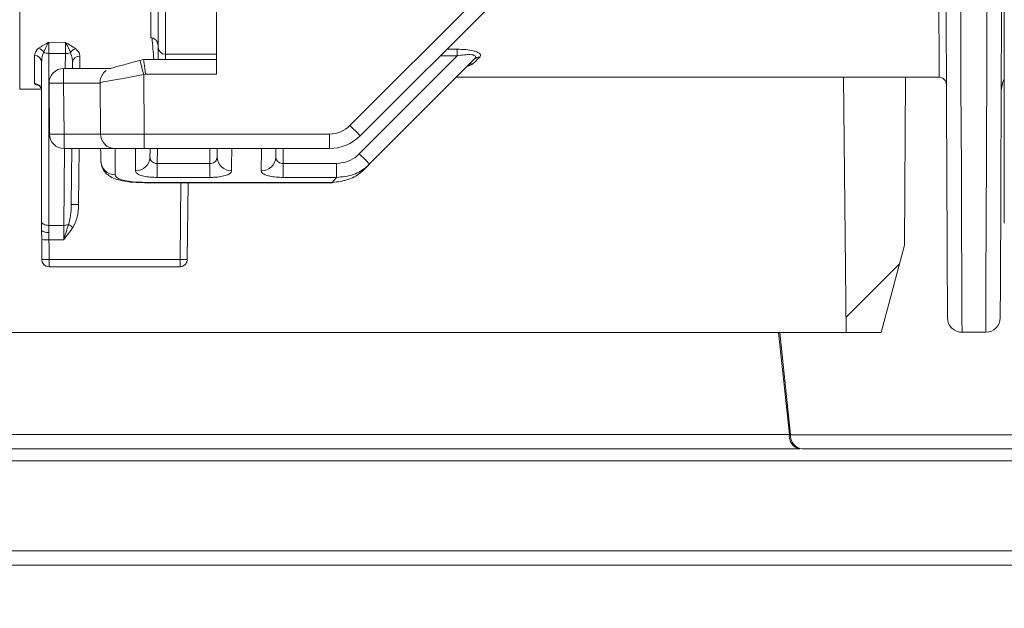
# Model space of a CAD drawing. Units: millimetres. Extents: x 230 to 1280, y 122 to 943.
# Drawn here: x 882 to 950, y 525 to 565 of the extents above; entities that cross this region are included whole.
import ezdxf

# ---------------------------------------------------------------- set-up
doc = ezdxf.new("R2010")
doc.units = ezdxf.units.MM
doc.header["$LTSCALE"] = 5
doc.linetypes.add('SLD-Durchgehend', pattern=[0])
doc.layers.add('MAßLINIE_MAßZEICHNUNGEN', color=7, linetype='SLD-Durchgehend')
doc.styles.add('SLDTEXTSTYLE0', font='Opinion Pro')
doc.dimstyles.new('SLDDIMSTYLE0', dxfattribs={"dimtxt": 26.458333, "dimasz": 17.5, "dimexe": 0, "dimexo": 0.0625, "dimgap": 6.614583, "dimtad": 0, "dimdec": 0, "dimrnd": 1e-09, "dimzin": 12, "dimdsep": 46, "dimtxsty": 'SLDTEXTSTYLE0', "dimsah": 1, "dimcen": 0.09, "dimadec": 0, "dimazin": 3, "dimtfac": 1, "dimtdec": 0, "dimtofl": 0, "dimtmove": 0, "dimatfit": 3, "dimfxl": 0, "dimfrac": 2, "dimtolj": 1, "dimtzin": 12, "dimarcsym": 0})

# ---------------------------------------------------------------- blocks, each defined once
blk = doc.blocks.new('SW_HATCH_0')
at = {"color": 0, "linetype": 'SLD-Durchgehend', "lineweight": 18}
blk.add_line((-66.375, 158.132), (-70.043, 154.463), dxfattribs=at)
blk = doc.blocks.new('_D_4')
at = {"layer": 'MAßLINIE_MAßZEICHNUNGEN', "color": 7}
for p, q in [((1023.264, 582.621), (1205.356, 582.621)), ((1200.356, 582.621), (1200.356, 409.108)), ((1200.356, 221.621), (1200.356, 354.133)), ((903.702, 221.621), (1205.356, 221.621))]:
    blk.add_line(p, q, dxfattribs=at)
for points in [[(1200.356, 582.621), (1192.856, 565.121), (1207.856, 565.121)], [(1200.356, 221.621), (1207.856, 239.121), (1192.856, 239.121)]]:
    blk.add_solid(points, dxfattribs=at)
at = {"layer": 'MAßLINIE_MAßZEICHNUNGEN', "color": 7, "insert": (1185.02, 354.133), "char_height": 26.4583, "attachment_point": 1, "rotation": 90, "style": 'SLDTEXTSTYLE0'}
blk.add_mtext('361', dxfattribs=at)
blk = doc.blocks.new('_D_5')
at = {"layer": 'MAßLINIE_MAßZEICHNUNGEN', "color": 7}
for p, q in [((445.216, 545.612), (445.216, 887.17)), ((1027.303, 545.612), (1027.303, 887.17)), ((445.216, 882.17), (706.372, 882.17)), ((1027.303, 882.17), (766.148, 882.17))]:
    blk.add_line(p, q, dxfattribs=at)
for points in [[(445.216, 882.17), (462.716, 874.67), (462.716, 889.67)], [(1027.303, 882.17), (1009.803, 889.67), (1009.803, 874.67)]]:
    blk.add_solid(points, dxfattribs=at)
at = {"layer": 'MAßLINIE_MAßZEICHNUNGEN', "color": 7, "insert": (706.372, 897.506), "char_height": 26.4583, "attachment_point": 1, "style": 'SLDTEXTSTYLE0'}
blk.add_mtext('582', dxfattribs=at)
blk = doc.blocks.new('_D_7')
at = {"layer": 'MAßLINIE_MAßZEICHNUNGEN', "color": 7}
for p, q in [((967.397, 666.621), (1265.356, 666.621)), ((1260.356, 666.621), (1260.356, 465.524)), ((1260.356, 221.621), (1260.356, 405.258)), ((903.702, 221.621), (1265.356, 221.621))]:
    blk.add_line(p, q, dxfattribs=at)
for points in [[(1260.356, 666.621), (1252.856, 649.121), (1267.856, 649.121)], [(1260.356, 221.621), (1267.856, 239.121), (1252.856, 239.121)]]:
    blk.add_solid(points, dxfattribs=at)
at = {"layer": 'MAßLINIE_MAßZEICHNUNGEN', "color": 7, "insert": (1245.02, 405.258), "char_height": 26.4583, "attachment_point": 1, "rotation": 90, "style": 'SLDTEXTSTYLE0'}
blk.add_mtext('445', dxfattribs=at)

msp = doc.modelspace()

# ---------------------------------------------------------------- linework, layer by layer
at = {"color": 7, "linetype": 'SLD-Durchgehend', "lineweight": 18}
for p, q in [((949.76, 551.121), (949.76, 614.121)), ((882.166, 582.775), (882.166, 560.316)), ((891.174, 563.824), (891.174, 579.177)), ((904.841, 557.81), (924.652, 577.621)), ((926.058, 577.621), (905.549, 557.111)), ((891.67, 563.176), (891.67, 568.507)), ((892.17, 568.502), (892.17, 562.708)), ((895.67, 566.057), (895.67, 561.339)), ((884.166, 563.53), (885.304, 563.515)), ((891.67, 562.347), (891.67, 563.176)), ((883.174, 560.697), (883.174, 562.614)), ((884.17, 562.762), (884.17, 550.961)), ((885.291, 561.72), (885.3, 562.746)), ((892.17, 562.708), (895.67, 562.708)), ((892.17, 562.708), (892.17, 562.347)), ((905.48, 555.87), (912.195, 562.585)), ((912.195, 562.585), (911.022, 562.585)), ((911.481, 563.044), (912.195, 563.044)), ((912.195, 562.585), (912.195, 563.044)), ((883.67, 551.211), (883.67, 562.156)), ((885.179, 561.72), (888.425, 561.72)), ((885.179, 560.711), (885.179, 561.72)), ((885.792, 562.123), (885.789, 561.72)), ((890.42, 562.28), (890.67, 562.347)), ((890.67, 562.347), (895.67, 562.347)), ((913.392, 562.376), (906.187, 555.171)), ((890.802, 561.339), (890.679, 561.306)), ((890.679, 561.306), (890.715, 557.224)), ((895.67, 561.339), (890.802, 561.339)), ((912.136, 561.121), (945.288, 561.121)), ((938.726, 561.121), (938.91, 543.601)), ((942.97, 561.121), (942.91, 549.601)), ((884.209, 557.224), (884.179, 560.711)), ((884.179, 560.711), (884.179, 560.7)), ((884.179, 560.7), (884.209, 557.224)), ((884.179, 560.655), (884.179, 560.683)), ((884.209, 557.224), (884.179, 560.655)), ((884.179, 560.655), (884.179, 560.644)), ((884.179, 560.655), (884.179, 560.655)), ((884.179, 560.644), (884.209, 557.224)), ((887.684, 560.711), (885.179, 560.711)), ((885.179, 560.711), (885.209, 557.224)), ((887.715, 557.224), (887.684, 560.754)), ((882.166, 560.316), (883.654, 560.303)), ((884.209, 557.224), (884.209, 557.224)), ((884.209, 557.224), (884.209, 557.224)), ((884.209, 557.224), (884.209, 557.224)), ((885.209, 557.224), (887.715, 557.224)), ((885.209, 557.224), (885.209, 556.232)), ((890.715, 557.224), (903.427, 557.224)), ((890.715, 556.232), (890.715, 557.224)), ((903.427, 556.232), (903.427, 557.224)), ((885.197, 550.961), (885.243, 556.232)), ((888.715, 556.232), (885.209, 556.232)), ((885.209, 556.232), (885.209, 556.232)), ((885.209, 556.232), (885.209, 556.232)), ((885.209, 556.232), (885.209, 556.232)), ((885.741, 556.232), (885.707, 552.395)), ((886.241, 556.232), (886.207, 552.395)), ((890.715, 556.232), (888.715, 556.232)), ((903.427, 556.232), (890.715, 556.232)), ((891.616, 556.232), (891.608, 555.209)), ((895.22, 555.209), (895.211, 556.232)), ((900.253, 556.232), (900.249, 555.209)), ((891.608, 555.209), (891.608, 554.251)), ((891.608, 555.209), (895.22, 555.209)), ((895.22, 555.209), (895.22, 554.251)), ((900.249, 554.251), (900.249, 555.209)), ((900.249, 555.209), (903.924, 555.209)), ((903.924, 554.251), (903.924, 555.209)), ((890.735, 553.909), (903.613, 553.909)), ((890.735, 553.909), (890.735, 553.886)), ((890.735, 553.886), (903.613, 553.886)), ((895.22, 554.251), (891.608, 554.251)), ((893.174, 548.616), (893.22, 553.886)), ((893.72, 553.886), (893.674, 548.616)), ((903.924, 554.251), (900.249, 554.251)), ((903.613, 553.909), (903.613, 553.886)), ((883.67, 550.606), (883.67, 551.211)), ((884.17, 550.961), (885.197, 550.961)), ((884.17, 550.961), (884.17, 550.477)), ((884.17, 550.477), (884.177, 549.978)), ((883.681, 549.981), (883.682, 548.619)), ((885.186, 549.978), (884.177, 549.978)), ((942.91, 549.601), (941.302, 543.601)), ((884.179, 548.616), (893.174, 548.616)), ((884.179, 548.616), (884.179, 548.121)), ((893.174, 548.616), (893.174, 548.121)), ((893.174, 548.121), (884.179, 548.121)), ((938.91, 543.601), (879.196, 543.601)), ((935.008, 536.612), (934.26, 543.601)), ((934.343, 543.601), (935.074, 536.586)), ((938.91, 543.601), (941.302, 543.601)), ((946.858, 543.621), (948.482, 543.621)), ((875.808, 536.612), (935.008, 536.612)), ((935.074, 536.586), (973.775, 536.586)), ((935.715, 535.621), (875.275, 535.621)), ((921.78, 535.621), (921.78, 535.621)), ((923.628, 535.621), (923.628, 535.621)), ((926.085, 535.621), (926.085, 535.621)), ((974.766, 535.621), (935.903, 535.621)), ((948.767, 535.621), (948.767, 535.621)), ((980.906, 534.794), (874.784, 534.794)), ((872.493, 528.621), (977.592, 528.621)), ((976.592, 527.638), (872.442, 527.638))]:
    msp.add_line(p, q, dxfattribs=at)
at = {"color": 7, "linetype": 'SLD-Durchgehend', "lineweight": 18, "flags": 128}
for points in [[(945.288, 561.121), (945.288, 561.167), (945.286, 561.538), (945.283, 562.274), (945.278, 563.366), (945.271, 564.797), (945.264, 566.547), (945.255, 568.592), (945.244, 570.901), (945.233, 573.442), (945.221, 576.178), (945.214, 577.621)], [(945.858, 544.616), (945.858, 544.616), (945.857, 544.796), (945.854, 545.332), (945.851, 546.22), (945.845, 547.452), (945.838, 549.016), (945.83, 550.897), (945.821, 553.078), (945.81, 555.537), (945.798, 558.252), (945.785, 561.197), (945.771, 564.344), (945.757, 567.664), (945.742, 571.125), (945.726, 574.694)], [(949.614, 574.694), (949.598, 571.125), (949.583, 567.664), (949.568, 564.344), (949.555, 561.197), (949.542, 558.252), (949.53, 555.537), (949.519, 553.078), (949.51, 550.897), (949.501, 549.016), (949.495, 547.452), (949.489, 546.22), (949.485, 545.332), (949.483, 544.796), (949.482, 544.616)], [(946.726, 574.49), (946.742, 570.827), (946.757, 567.275), (946.771, 563.868), (946.785, 560.638), (946.798, 557.615), (946.81, 554.829), (946.821, 552.305), (946.83, 550.067), (946.838, 548.136), (946.845, 546.531), (946.851, 545.267), (946.854, 544.355), (946.857, 543.805), (946.858, 543.621)], [(948.482, 543.621), (948.482, 543.621), (948.483, 543.805), (948.485, 544.355), (948.489, 545.267), (948.495, 546.531), (948.501, 548.136), (948.51, 550.067), (948.519, 552.305), (948.53, 554.829), (948.542, 557.615), (948.555, 560.638), (948.568, 563.868), (948.583, 567.275), (948.598, 570.827), (948.614, 574.49)], [(885.3, 562.746), (884.726, 562.754), (884.17, 562.762)], [(913.746, 562.496), (913.582, 562.336), (913.428, 562.185), (913.284, 562.043)], [(887.731, 555.38), (887.726, 555.907), (887.723, 556.232)], [(888.715, 556.232), (888.721, 555.548), (888.726, 554.946), (888.731, 554.427)], [(890.111, 554.7), (890.115, 555.156), (890.12, 555.667), (890.124, 556.232)], [(891.116, 556.232), (891.115, 556.112), (891.111, 555.645)], [(895.711, 556.232), (895.713, 555.962), (895.716, 555.643)], [(898.751, 554.7), (898.753, 555.156), (898.755, 555.667), (898.757, 556.232)], [(899.753, 556.232), (899.753, 556.116), (899.751, 555.649)], [(906.187, 555.171), (906, 554.985), (905.83, 554.814)], [(903.613, 553.909), (903.761, 554.072), (903.924, 554.251)], [(884.17, 550.961), (884.072, 550.966), (883.979, 550.98), (883.892, 551.003), (883.816, 551.034), (883.754, 551.072), (883.708, 551.115), (883.68, 551.162), (883.67, 551.211)], [(885.186, 549.978), (885.19, 550.32), (885.193, 550.65), (885.197, 550.961)], [(883.681, 549.981), (883.678, 549.982), (883.684, 549.983)], [(883.679, 548.62), (883.679, 548.62), (883.682, 548.619)]]:
    msp.add_lwpolyline(points, dxfattribs=at)
at = {"color": 7, "linetype": 'SLD-Durchgehend', "lineweight": 18}
for centre, radius, start, end in [((883.304, 562.544), 0.589, 29.82563, 74.30734), ((886.157, 562.516), 0.589, 104.97047, 149.37526), ((892.154, 563.192), 0.485, 181.96062, 271.83806), ((883.19, 562.134), 0.48, 2.55824, 91.89919), ((884.153, 563.572), 0.809, 245.22351, 271.17303), ((885.321, 563.559), 0.813, 268.50394, 293.89444), ((886.272, 562.098), 0.481, 87.10237, 176.92787), ((913.695, 562.067), 0.433, 83.19992, 134.29297), ((885.179, 560.72), 1, 89.99879, 180.49937), ((997.294, 590.14), 110.445, 194.61057, 195.1337), ((913.248, 561.592), 0.452, 85.43468, 134.5704), ((888.684, 560.762), 1, 148.70018, 180.50098), ((945.288, 560.621), 0.5, 0.25, 90.62289), ((883.173, 560.2), 0.496, 0.40392, 89.90439), ((884.679, 589.364), 28.658, 269.00033, 270.99967), ((951.55, 560.121), 2, 153.51016, 179.75), ((903.427, 559.224), 2, 270, 315), ((933.418, 586.036), 40.167, 224.64681, 226.06452), ((884.709, 585.877), 28.658, 269.00033, 270.99967), ((885.209, 557.232), 1, 180.50045, 270), ((885.209, 557.232), 1, 180.50045, 270), ((888.715, 557.232), 1, 180.5, 270), ((903.427, 559.232), 3, 270, 315), ((890.135, 555.677), 0.977, 268.63172, 358.11919), ((896.694, 555.677), 0.978, 181.94613, 271.29918), ((898.774, 555.677), 0.977, 268.65108, 358.36275), ((934.114, 584.154), 40.248, 224.64884, 226.06369), ((888.711, 555.408), 0.981, 181.63093, 271.13342), ((885.957, 538.069), 14.328, 89.0003, 90.9997), ((885.213, 551.814), 0.854, 268.89795, 290.35084), ((860.221, 509.496), 48.613, 58.22036, 58.6538), ((884.053, 551.058), 0.593, 229.72252, 281.34961), ((884.026, 565.517), 15.54, 268.72706, 270.55748), ((884.179, 548.621), 0.5, 180.09824, 270), ((884.049, 568.077), 19.461, 268.91902, 270.38219), ((893.424, 562.943), 14.329, 269.00033, 270.99967), ((893.174, 548.621), 0.5, 270, 359.5), ((946.858, 544.621), 1, 180.25, 270.97908), ((948.482, 544.621), 1, 270.97405, 359.75), ((935.89, 536.493), 0.89, 172.32393, 258.67661), ((935.993, 536.536), 0.92, 176.93299, 264.43732)]:
    msp.add_arc(centre, radius, start, end, dxfattribs=at)
for centre, major_axis, ratio, start_param, end_param in [((890.42, 562.263), (1.995, 0.535), 0.008162, 1.568761, 3.139481), ((890.802, 561.347), (-0.132, 1), 0.001129, 6.27431, 7.86256), ((890.679, 561.297), (2.995, 0.543), 0.002813, 1.570387, 3.141108), ((890.715, 557.232), (3, 0.009), 0.002909, 3.14161, 4.71233), ((885.207, 552.4), (0.015, 1.781), 0.280779, 3.823208, 4.712307), ((885.207, 552.404), (0.018, 2.031), 0.492428, 3.823203, 4.712302), ((884.67, 559.661), (0, 57.294), 0.008727, 1.74062, 1.764793)]:
    msp.add_ellipse(centre, major_axis=major_axis, ratio=ratio, start_param=start_param, end_param=end_param, dxfattribs=at)
for points, knots in [([(891.67, 563.278), (891.664, 563.344), (891.651, 563.476), (891.551, 563.65), (891.407, 563.772), (891.271, 563.819), (891.194, 563.823), (891.174, 563.824)], [0, 0, 0, 0, 0.242727, 0.485814, 0.717054, 0.927206, 1, 1, 1, 1]), ([(891.38, 562.347), (891.379, 562.366), (891.342, 562.782), (891.294, 563.315), (891.249, 563.823)], [0, 0, 0, 0, 0.045112, 1, 1, 1, 1]), ([(883.174, 562.614), (883.199, 562.743), (883.232, 562.912), (883.417, 563.072), (883.463, 563.111)], [0, 0, 0, 0, 0.75594, 1, 1, 1, 1]), ([(883.463, 563.111), (883.686, 563.251), (883.91, 563.392), (884.164, 563.529), (884.166, 563.53)], [0, 0, 0, 0, 0.993675, 1, 1, 1, 1]), ([(884.166, 563.53), (884.165, 563.529), (884.159, 563.521), (884.139, 563.49), (884.018, 563.3), (883.909, 563.052), (883.814, 562.837)], [0, 0, 0, 0, 0.007348, 0.04516, 0.169893, 1, 1, 1, 1]), ([(884.166, 563.53), (884.166, 563.43), (884.168, 563.231), (884.169, 562.918), (884.17, 562.762)], [0, 0, 0, 0, 0.500052, 1, 1, 1, 1]), ([(885.3, 562.746), (885.301, 562.933), (885.303, 563.243), (885.303, 563.437), (885.304, 563.515)], [0, 0, 0, 0, 0.600733, 1, 1, 1, 1]), ([(885.304, 563.515), (885.305, 563.514), (885.558, 563.373), (885.782, 563.228), (886.005, 563.085)], [0, 0, 0, 0, 0.006337, 1, 1, 1, 1]), ([(885.65, 562.816), (885.557, 563.033), (885.449, 563.282), (885.33, 563.474), (885.31, 563.505), (885.305, 563.513), (885.304, 563.515)], [0, 0, 0, 0, 0.8302635, 0.9546383, 0.9926491, 1, 1, 1, 1]), ([(886.005, 563.085), (886.101, 562.99), (886.271, 562.821), (886.289, 562.652), (886.296, 562.578)], [0, 0, 0, 0, 0.563738, 1, 1, 1, 1]), ([(883.814, 562.837), (883.791, 562.784), (883.695, 562.56), (883.681, 562.331), (883.67, 562.156)], [0, 0, 0, 0, 0.235776, 1, 1, 1, 1]), ([(885.792, 562.123), (885.789, 562.226), (885.782, 562.456), (885.697, 562.687), (885.65, 562.816)], [0, 0, 0, 0, 0.443111, 1, 1, 1, 1]), ([(886.296, 562.578), (886.295, 562.445), (886.292, 562.1), (886.29, 561.865), (886.289, 561.72)], [0, 0, 0, 0, 0.383427, 1, 1, 1, 1]), ([(912.195, 563.044), (912.397, 563.039), (912.779, 563.03), (913.249, 562.958), (913.571, 562.86), (913.765, 562.748), (913.836, 562.618), (913.776, 562.537), (913.746, 562.496)], [0, 0, 0, 0, 0.231296, 0.43655, 0.5712, 0.706557, 0.853695, 1, 1, 1, 1]), ([(913.392, 562.376), (913.425, 562.416), (913.48, 562.482), (913.466, 562.554), (913.421, 562.605), (913.365, 562.633), (913.251, 562.665), (913.046, 562.688), (912.664, 562.669), (912.361, 562.614), (912.195, 562.585)], [0, 0, 0, 0, 0.141892, 0.241196, 0.276703, 0.373833, 0.400416, 0.530196, 0.743763, 1, 1, 1, 1]), ([(913.284, 562.043), (913.237, 562.008), (913.158, 561.948), (912.988, 561.907), (912.92, 561.89)], [0, 0, 0, 0, 0.59755, 1, 1, 1, 1]), ([(912.929, 561.909), (912.936, 561.917), (912.957, 561.941), (912.958, 561.939), (912.958, 561.938)], [0, 0, 0, 0, 0.346962, 1, 1, 1, 1]), ([(888.112, 561.577), (888.096, 561.568), (888.011, 561.516), (887.908, 561.414), (887.854, 561.307), (887.838, 561.275)], [0, 0, 0, 0, 0.1341679, 0.7429496, 1, 1, 1, 1]), ([(883.455, 560.563), (883.369, 560.584), (883.208, 560.623), (883.185, 560.673), (883.174, 560.697)], [0, 0, 0, 0, 0.5398618, 1, 1, 1, 1]), ([(883.46, 560.579), (883.459, 560.58), (883.456, 560.581), (883.504, 560.556), (883.586, 560.478), (883.662, 560.347), (883.662, 560.243), (883.661, 560.199)], [0, 0, 0, 0, 0.109848, 0.308706, 0.528637, 0.799457, 1, 1, 1, 1]), ([(891.111, 555.645), (891.114, 555.603), (891.121, 555.513), (891.183, 555.389), (891.293, 555.286), (891.431, 555.225), (891.542, 555.209), (891.597, 555.209), (891.608, 555.209)], [0, 0, 0, 0, 0.1966463, 0.4275886, 0.6337872, 0.8213025, 0.9654347, 1, 1, 1, 1]), ([(895.22, 555.209), (895.25, 555.21), (895.334, 555.212), (895.417, 555.236), (895.517, 555.281), (895.614, 555.35), (895.701, 555.484), (895.711, 555.589), (895.716, 555.643)], [0, 0, 0, 0, 0.098417, 0.274889, 0.287702, 0.501095, 0.742278, 1, 1, 1, 1]), ([(895.716, 555.643), (895.716, 555.74), (895.717, 555.925), (895.717, 556.133), (895.717, 556.232)], [0, 0, 0, 0, 0.524784, 1, 1, 1, 1]), ([(896.719, 556.232), (896.719, 556.181), (896.718, 555.995), (896.718, 555.691), (896.717, 555.333), (896.717, 554.999), (896.716, 554.799), (896.716, 554.698)], [0, 0, 0, 0, 0.08703, 0.315272, 0.543515, 0.771757, 1, 1, 1, 1]), ([(899.751, 555.649), (899.754, 555.608), (899.761, 555.517), (899.823, 555.393), (899.934, 555.289), (900.072, 555.227), (900.184, 555.209), (900.238, 555.209), (900.249, 555.209)], [0, 0, 0, 0, 0.195565, 0.426897, 0.633581, 0.821406, 0.965796, 1, 1, 1, 1]), ([(903.924, 555.209), (904.195, 555.24), (904.706, 555.299), (905.209, 555.614), (905.431, 555.823), (905.48, 555.87)], [0, 0, 0, 0, 0.4695966, 0.8830142, 1, 1, 1, 1]), ([(887.744, 555.381), (887.753, 555.248), (887.773, 554.968), (888.001, 554.609), (888.324, 554.33), (888.763, 554.12), (889.354, 553.977), (890.063, 553.894), (890.543, 553.893), (890.735, 553.893)], [0, 0, 0, 0, 0.102296, 0.215728, 0.328227, 0.466506, 0.666785, 0.866583, 1, 1, 1, 1]), ([(906.187, 555.171), (906.117, 555.105), (905.798, 554.805), (905.063, 554.359), (904.321, 554.288), (903.924, 554.251)], [0, 0, 0, 0, 0.115863, 0.527134, 1, 1, 1, 1]), ([(888.731, 554.427), (888.743, 554.38), (888.772, 554.27), (889.026, 554.121), (889.478, 554.001), (890.069, 553.923), (890.514, 553.914), (890.735, 553.909)], [0, 0, 0, 0, 0.162439, 0.37879, 0.588794, 0.795014, 1, 1, 1, 1]), ([(891.608, 554.251), (891.444, 554.255), (891.115, 554.264), (890.677, 554.331), (890.341, 554.435), (890.143, 554.563), (890.121, 554.658), (890.111, 554.7)], [0, 0, 0, 0, 0.200966, 0.403123, 0.609724, 0.825036, 1, 1, 1, 1]), ([(896.716, 554.698), (896.699, 554.643), (896.664, 554.532), (896.389, 554.395), (895.987, 554.299), (895.57, 554.256), (895.31, 554.252), (895.22, 554.251)], [0, 0, 0, 0, 0.230469, 0.459799, 0.679738, 0.888578, 1, 1, 1, 1]), ([(900.249, 554.251), (900.085, 554.255), (899.756, 554.264), (899.318, 554.331), (898.981, 554.435), (898.783, 554.563), (898.761, 554.658), (898.751, 554.7)], [0, 0, 0, 0, 0.201052, 0.403286, 0.610105, 0.825745, 1, 1, 1, 1]), ([(903.613, 553.909), (904.008, 553.948), (904.748, 554.022), (905.464, 554.467), (905.77, 554.758), (905.83, 554.814)], [0, 0, 0, 0, 0.48123, 0.899588, 1, 1, 1, 1]), ([(885.186, 549.978), (885.187, 549.981), (885.297, 550.33), (885.404, 550.674), (885.51, 551.014)], [0, 0, 0, 0, 0.008255, 1, 1, 1, 1]), ([(883.684, 549.983), (883.679, 550.154), (883.673, 550.371), (883.67, 550.564), (883.67, 550.606)], [0, 0, 0, 0, 0.786442, 1, 1, 1, 1]), ([(885.824, 550.821), (885.619, 550.537), (885.413, 550.251), (885.188, 549.98), (885.186, 549.978)], [0, 0, 0, 0, 0.992673, 1, 1, 1, 1])]:
    msp.add_open_spline(points, degree=3, knots=knots, dxfattribs=at)
msp.add_open_spline([(935.008, 536.612), (935.032, 536.603), (935.054, 536.594), (935.074, 536.586)], degree=3, dxfattribs=at)

# ---------------------------------------------------------------- block references
msp.add_blockref('SW_HATCH_0', (1008.942, 390.191), dxfattribs=at)

# ---------------------------------------------------------------- dimensions: what is measured, and where the dimension line sits
at = {"layer": 'MAßLINIE_MAßZEICHNUNGEN', "color": 7}
dim = msp.add_linear_dim(base=(1027.303, 882.17), p1=(445.216, 540.612), p2=(1027.303, 540.612), dimstyle='SLDDIMSTYLE0', dxfattribs=at)
dim.commit()
dim.dimension.update_dxf_attribs({"geometry": '_D_5', "text_midpoint": (736.26, 882.17), "dimtype": 160})
for base, p1, p2, picture, middle in [((1260.356, 666.621), (898.702, 221.621), (962.397, 666.621), '_D_7', (1260.356, 435.391)), ((1200.356, 221.621), (1018.264, 582.621), (898.702, 221.621), '_D_4', (1200.356, 381.621))]:
    dim = msp.add_linear_dim(base=base, p1=p1, p2=p2, angle=90, dimstyle='SLDDIMSTYLE0', dxfattribs=at)
    dim.commit()
    dim.dimension.update_dxf_attribs({"geometry": picture, "text_midpoint": middle, "dimtype": 160})

doc.saveas('drawing.dxf')
